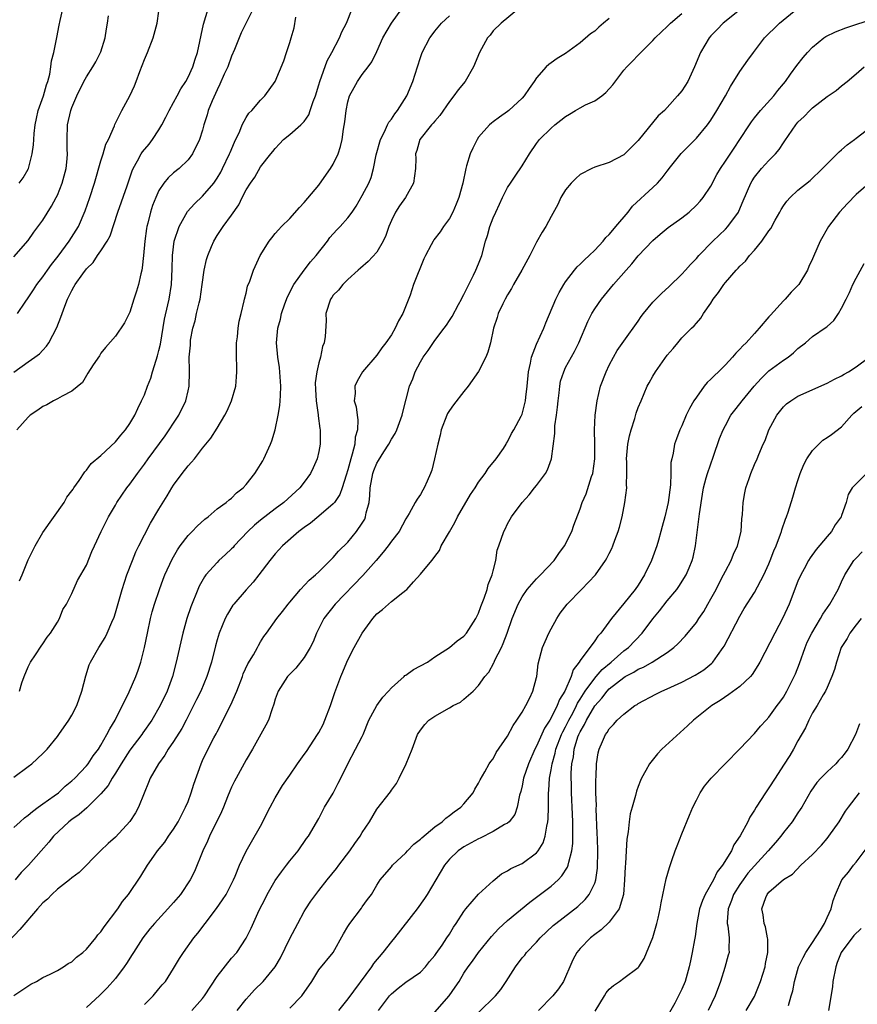
# Model space of a CAD drawing. Units: inches. Extents: x 2520000 to 2523000, y 1539000 to 1542000.
# Drawn here: x 2521448 to 2521563, y 1539436 to 1539572 of the extents above; entities that cross this region are included whole.
import ezdxf

# ---------------------------------------------------------------- set-up
doc = ezdxf.new("R2010")
doc.units = ezdxf.units.IN
doc.header["$MEASUREMENT"] = 0
doc.layers.add('LD25201539_2ft', color=74, linetype='Continuous')

msp = doc.modelspace()

# ---------------------------------------------------------------- linework, layer by layer
at = {"layer": 'LD25201539_2ft'}
for points, elevation in [([(2521447, 1539467.13), (2521449, 1539468.6), (2521449.49, 1539469), (2521451, 1539470.4), (2521451.3, 1539470.7), (2521451.58, 1539471), (2521453, 1539472.73), (2521453.2, 1539473), (2521454.58, 1539475), (2521455, 1539475.7), (2521455.7, 1539477), (2521456.39, 1539479), (2521456.91, 1539481.09), (2521457.39, 1539482.61), (2521457.56, 1539483), (2521458.7, 1539485), (2521459.61, 1539486.39), (2521459.88, 1539487), (2521460.49, 1539488.49), (2521460.81, 1539489.19), (2521461, 1539489.79), (2521461.93, 1539493), (2521462.59, 1539495), (2521463.34, 1539497), (2521463.83, 1539498.17), (2521464.23, 1539499), (2521465, 1539500.52), (2521465.85, 1539502.15), (2521467, 1539504.08), (2521468.11, 1539505.89), (2521468.76, 1539507), (2521469, 1539507.37), (2521470.2, 1539509), (2521471, 1539510.02), (2521471.48, 1539510.52), (2521471.88, 1539511), (2521473, 1539512.45), (2521474.13, 1539513.87), (2521475, 1539515.21), (2521476.06, 1539517), (2521476.4, 1539517.6), (2521476.99, 1539519), (2521477.56, 1539521), (2521477.69, 1539522.31), (2521477.73, 1539523), (2521477.7, 1539523.7), (2521477.68, 1539525), (2521477.68, 1539527), (2521477.8, 1539527.8), (2521477.91, 1539529), (2521478.04, 1539529.96), (2521478.32, 1539531), (2521478.75, 1539532.75), (2521478.79, 1539533), (2521479, 1539533.84), (2521479.21, 1539534.79), (2521479.49, 1539535.49), (2521480.02, 1539537), (2521480.92, 1539539), (2521482.17, 1539541), (2521482.53, 1539541.47), (2521483, 1539542.04), (2521483.45, 1539542.55), (2521483.87, 1539543), (2521485, 1539544.12), (2521486.36, 1539545.64), (2521487, 1539546.3), (2521489, 1539548.72), (2521489.75, 1539549.75), (2521490.63, 1539551), (2521491, 1539551.61), (2521491.68, 1539553), (2521491.99, 1539554.01), (2521492.23, 1539555), (2521492.4, 1539556.4), (2521492.58, 1539557.42), (2521492.76, 1539559), (2521493, 1539560.17), (2521493.25, 1539561), (2521493.86, 1539562.14), (2521494.32, 1539563), (2521495, 1539563.97), (2521495.8, 1539565), (2521496.31, 1539565.69), (2521497, 1539567.14), (2521497.84, 1539569), (2521499, 1539571), (2521500.43, 1539573)], 8004), ([(2521447, 1539522.93), (2521449, 1539524.38), (2521449.91, 1539525), (2521450.53, 1539525.47), (2521451, 1539525.99), (2521451.49, 1539526.51), (2521451.81, 1539527), (2521452.92, 1539529.08), (2521453.5, 1539530.5), (2521454.03, 1539532.03), (2521454.41, 1539533), (2521455, 1539534.21), (2521455.29, 1539534.71), (2521455.44, 1539535), (2521456.5, 1539536.5), (2521457, 1539537.17), (2521457.95, 1539538.05), (2521458.54, 1539539), (2521459, 1539539.66), (2521459.86, 1539541), (2521460.29, 1539541.71), (2521461.32, 1539545), (2521462.61, 1539548.61), (2521463.3, 1539550.7), (2521463.44, 1539551), (2521464.04, 1539552.04), (2521464.54, 1539553), (2521464.72, 1539553.28), (2521465.63, 1539554.37), (2521466.1, 1539555), (2521467, 1539556.32), (2521467.41, 1539557), (2521467.95, 1539558.05), (2521468.41, 1539559), (2521469, 1539560.1), (2521469.52, 1539561), (2521470.03, 1539561.97), (2521470.71, 1539563), (2521471, 1539563.57), (2521471.64, 1539565), (2521471.96, 1539566.04), (2521472.29, 1539567), (2521473.13, 1539570.87), (2521473.78, 1539573)], 7996), ([(2521516.53, 1539573), (2521514.13, 1539571), (2521513, 1539569.95), (2521512.61, 1539569.39), (2521512.26, 1539569), (2521511.12, 1539567), (2521510.33, 1539565), (2521509.17, 1539563), (2521508.18, 1539561.82), (2521507.62, 1539561), (2521507, 1539560.22), (2521505.69, 1539558.31), (2521505, 1539557.53), (2521504.77, 1539557.23), (2521504.54, 1539557), (2521502.94, 1539555), (2521502.51, 1539553.49), (2521502.34, 1539553), (2521502.36, 1539552.36), (2521502.33, 1539551), (2521502.05, 1539549), (2521500.93, 1539547), (2521500.13, 1539545.87), (2521499.58, 1539545), (2521499, 1539543.83), (2521498.63, 1539543), (2521498.23, 1539541.77), (2521497.85, 1539541), (2521497, 1539539.48), (2521495.81, 1539538.19), (2521494.75, 1539537.25), (2521494.42, 1539537), (2521493, 1539535.72), (2521492.3, 1539535), (2521491.74, 1539534.26), (2521491, 1539533.56), (2521490.78, 1539533.22), (2521490.6, 1539533), (2521489.99, 1539531), (2521490, 1539530), (2521489.87, 1539527.87), (2521489.74, 1539527), (2521489.53, 1539526.47), (2521489.22, 1539525), (2521489, 1539524.24), (2521488.72, 1539523), (2521488.53, 1539521.47), (2521488.54, 1539520.54), (2521488.64, 1539519), (2521488.94, 1539517.06), (2521488.94, 1539516.94), (2521489.17, 1539515.17), (2521489.21, 1539515), (2521489.19, 1539513), (2521489, 1539512.02), (2521488.77, 1539511), (2521488.22, 1539509.78), (2521487.85, 1539509), (2521487, 1539507.79), (2521486.4, 1539507), (2521484.19, 1539505), (2521483, 1539504.11), (2521481, 1539502.53), (2521480.16, 1539501.84), (2521479.25, 1539501), (2521477.36, 1539499), (2521477.2, 1539498.8), (2521477, 1539498.59), (2521476.18, 1539497.82), (2521475.26, 1539497), (2521475, 1539496.74), (2521473.46, 1539495), (2521473.26, 1539494.74), (2521472.54, 1539493.46), (2521472.34, 1539493), (2521471.38, 1539490.62), (2521470.83, 1539489), (2521470.27, 1539487), (2521469.38, 1539483), (2521468.84, 1539481), (2521468.11, 1539479), (2521467.18, 1539477), (2521466.02, 1539475), (2521464.77, 1539473.23), (2521464.62, 1539473), (2521463, 1539470.86), (2521461.79, 1539469), (2521461, 1539467.7), (2521460.54, 1539467), (2521459.99, 1539466.01), (2521459, 1539464.85), (2521457.06, 1539462.94), (2521456, 1539462), (2521455, 1539461.3), (2521454.6, 1539461), (2521452.47, 1539459), (2521451.83, 1539458.17), (2521450.77, 1539457), (2521449.04, 1539455), (2521448.01, 1539453.99), (2521447.19, 1539453)], 8008), ([(2521479.98, 1539573), (2521478.32, 1539569.68), (2521477.4, 1539567.4), (2521477, 1539566.49), (2521476.46, 1539565), (2521475.99, 1539563.99), (2521475.39, 1539562.61), (2521475, 1539561.84), (2521474.31, 1539560.31), (2521473.79, 1539559), (2521473.62, 1539558.38), (2521473.18, 1539557), (2521473, 1539556.29), (2521472.59, 1539555), (2521471.61, 1539553), (2521471, 1539552.2), (2521469.78, 1539551), (2521469, 1539550.38), (2521468.27, 1539549.73), (2521467.67, 1539549), (2521467, 1539547.99), (2521466.55, 1539547), (2521466.12, 1539545.88), (2521465.83, 1539545), (2521465.45, 1539543.45), (2521465.32, 1539543), (2521465.26, 1539542.74), (2521465.04, 1539541), (2521464.87, 1539539), (2521464.69, 1539537.31), (2521464.62, 1539537), (2521464.49, 1539536.49), (2521464.16, 1539535), (2521463.91, 1539534.09), (2521463.54, 1539533), (2521463, 1539531.21), (2521462.25, 1539529.75), (2521461, 1539527.89), (2521459.64, 1539526.36), (2521459, 1539525.57), (2521458.79, 1539525.21), (2521457.93, 1539523.93), (2521457.21, 1539522.79), (2521457, 1539522.49), (2521456.47, 1539521.53), (2521455, 1539520.31), (2521453.65, 1539519.65), (2521453, 1539519.25), (2521452.49, 1539519), (2521451.54, 1539518.46), (2521451, 1539518.23), (2521450.3, 1539517.7), (2521449.26, 1539517), (2521449, 1539516.76), (2521447.42, 1539515)], 7998), ([(2521447.52, 1539531), (2521448.58, 1539532.58), (2521449, 1539533.18), (2521449.73, 1539534.27), (2521450.17, 1539535), (2521451, 1539536.09), (2521451.64, 1539537), (2521452.21, 1539537.79), (2521453.1, 1539538.9), (2521454.64, 1539541), (2521455.9, 1539543), (2521456.85, 1539545.15), (2521457.48, 1539547), (2521458.13, 1539549), (2521459, 1539552.04), (2521459.3, 1539553), (2521459.67, 1539554.33), (2521460.04, 1539555), (2521460.89, 1539556.89), (2521460.94, 1539557.06), (2521461.89, 1539559), (2521462.98, 1539561.02), (2521463.62, 1539562.38), (2521463.86, 1539563), (2521464.36, 1539564.36), (2521465, 1539566), (2521465.42, 1539567), (2521466.21, 1539569), (2521466.73, 1539571), (2521467, 1539572.69)], 7994), ([(2521447.74, 1539549), (2521448.3, 1539549.7), (2521449, 1539550.9), (2521449.04, 1539551), (2521449.55, 1539553), (2521449.74, 1539554.26), (2521449.75, 1539555), (2521449.8, 1539555.8), (2521449.93, 1539557), (2521450.11, 1539557.89), (2521450.37, 1539559), (2521451.09, 1539561), (2521451.49, 1539562.51), (2521451.7, 1539563), (2521451.98, 1539563.98), (2521452.12, 1539565), (2521452.19, 1539565.81), (2521452.5, 1539567), (2521452.94, 1539569.06), (2521453.27, 1539570.73), (2521453.37, 1539571.37), (2521453.78, 1539573)], 7990), ([(2521447.79, 1539479), (2521448.13, 1539480.13), (2521448.44, 1539481), (2521449, 1539482.34), (2521449.32, 1539483), (2521449.99, 1539483.99), (2521450.79, 1539485.21), (2521451, 1539485.5), (2521451.58, 1539486.42), (2521452.05, 1539487), (2521453, 1539488.5), (2521453.3, 1539489), (2521453.76, 1539490.24), (2521454.28, 1539491), (2521455, 1539492.46), (2521455.78, 1539494.22), (2521457, 1539496.34), (2521457.77, 1539498.23), (2521458.11, 1539499), (2521459.05, 1539501), (2521460.04, 1539503), (2521461, 1539504.63), (2521461.2, 1539505), (2521462.58, 1539507), (2521463, 1539507.53), (2521464.06, 1539509), (2521465, 1539510.25), (2521465.52, 1539511), (2521467.84, 1539514.16), (2521468.42, 1539515), (2521469, 1539515.91), (2521469.73, 1539517), (2521470.7, 1539519), (2521471, 1539520.35), (2521471.16, 1539521), (2521471.2, 1539523), (2521471.18, 1539523.18), (2521471.17, 1539525), (2521471.33, 1539526.67), (2521471.32, 1539527), (2521471.35, 1539527.35), (2521471.66, 1539529), (2521471.97, 1539530.03), (2521472.16, 1539531), (2521472.51, 1539532.51), (2521472.65, 1539533), (2521472.96, 1539535), (2521473.24, 1539537), (2521473.54, 1539538.47), (2521473.71, 1539539), (2521474.25, 1539540.25), (2521474.53, 1539541), (2521475, 1539541.77), (2521475.82, 1539543), (2521477, 1539544.57), (2521478, 1539546), (2521478.46, 1539547), (2521479, 1539548.07), (2521479.59, 1539549), (2521480.18, 1539549.82), (2521481, 1539551.21), (2521482.41, 1539553), (2521482.68, 1539553.32), (2521483, 1539553.77), (2521483.61, 1539554.39), (2521484.15, 1539555), (2521485, 1539555.68), (2521486.53, 1539557), (2521487, 1539557.48), (2521487.62, 1539558.38), (2521487.83, 1539559), (2521488.23, 1539560.23), (2521488.54, 1539561), (2521489, 1539562.53), (2521489.13, 1539563), (2521490.16, 1539565.84), (2521490.81, 1539567), (2521491.88, 1539569), (2521492.18, 1539569.82), (2521492.82, 1539571), (2521493.61, 1539573)], 8002), ([(2521547.16, 1539573), (2521544.7, 1539571), (2521543.87, 1539570.13), (2521543, 1539569.27), (2521542.76, 1539569), (2521541.56, 1539567), (2521540.75, 1539565), (2521539.81, 1539563), (2521539, 1539561.71), (2521538.41, 1539561), (2521537, 1539559.39), (2521536.6, 1539559), (2521535.76, 1539558.24), (2521533, 1539554.86), (2521531.16, 1539553), (2521531, 1539552.86), (2521529, 1539551.84), (2521527, 1539551.18), (2521526.61, 1539551), (2521525, 1539550.15), (2521524.39, 1539549.61), (2521523.74, 1539549), (2521523, 1539548.07), (2521522.35, 1539547), (2521521.94, 1539546.06), (2521521, 1539544.38), (2521520.29, 1539543), (2521519.79, 1539542.21), (2521519, 1539540.83), (2521518.05, 1539539), (2521516.97, 1539537), (2521515.83, 1539535), (2521515.54, 1539534.46), (2521515, 1539533.6), (2521514.67, 1539533), (2521514.34, 1539532.34), (2521513.72, 1539531), (2521513.55, 1539530.45), (2521513.07, 1539529), (2521512.64, 1539527), (2521512.3, 1539525.7), (2521512, 1539525), (2521511, 1539523.05), (2521509.59, 1539521), (2521509, 1539520.29), (2521507.58, 1539518.42), (2521507, 1539517.65), (2521506.75, 1539517.25), (2521506.63, 1539517), (2521505.87, 1539515), (2521505.74, 1539514.26), (2521505.38, 1539513), (2521504.96, 1539511), (2521504.57, 1539509.43), (2521504.41, 1539509), (2521503.91, 1539507.91), (2521503.52, 1539507), (2521503.33, 1539506.67), (2521503, 1539506.07), (2521502.56, 1539505.44), (2521502.3, 1539505), (2521501.46, 1539503.46), (2521501, 1539502.74), (2521500.06, 1539501), (2521499, 1539499.66), (2521498.55, 1539499), (2521497.88, 1539498.12), (2521496.93, 1539497), (2521495.07, 1539494.93), (2521491.28, 1539491), (2521489.7, 1539489), (2521488.71, 1539487), (2521488.22, 1539485.78), (2521487.8, 1539485), (2521487, 1539483.63), (2521485.85, 1539482.15), (2521485, 1539481.32), (2521484.72, 1539481), (2521483.42, 1539479), (2521483, 1539477.9), (2521482.81, 1539477.19), (2521482.58, 1539476.58), (2521482.06, 1539475), (2521481.7, 1539474.3), (2521479.87, 1539471), (2521479, 1539469.53), (2521477.61, 1539467), (2521477.42, 1539466.58), (2521477, 1539465.77), (2521476.76, 1539465.23), (2521476.45, 1539464.45), (2521475.9, 1539463), (2521475.62, 1539462.38), (2521473.97, 1539459), (2521473.68, 1539458.32), (2521473.06, 1539457), (2521471.87, 1539454.13), (2521471.31, 1539453), (2521469.98, 1539451), (2521469, 1539449.86), (2521468.23, 1539449), (2521466.36, 1539447), (2521465.74, 1539446.26), (2521464.77, 1539445), (2521463.49, 1539443), (2521463.31, 1539442.69), (2521462.53, 1539441.47), (2521462.2, 1539441), (2521461, 1539439.42), (2521459.87, 1539438.13), (2521458.87, 1539437.13), (2521457, 1539435.42)], 8014), ([(2521465, 1539435.82), (2521466.21, 1539437), (2521467, 1539438), (2521467.46, 1539438.54), (2521467.88, 1539439), (2521469, 1539440.77), (2521469.84, 1539442.16), (2521470.37, 1539443), (2521471.82, 1539445), (2521472.37, 1539445.63), (2521473.35, 1539447), (2521474.93, 1539449.07), (2521475.75, 1539450.25), (2521476.24, 1539451), (2521477.27, 1539453), (2521477.49, 1539453.49), (2521478.07, 1539455), (2521479, 1539456.97), (2521479.76, 1539458.24), (2521481, 1539460.39), (2521482.3, 1539463), (2521483, 1539464.3), (2521484, 1539466), (2521485, 1539467.42), (2521486.07, 1539469), (2521487, 1539470.26), (2521487.3, 1539470.7), (2521488.84, 1539473), (2521489, 1539473.29), (2521489.59, 1539474.41), (2521489.85, 1539475), (2521490.6, 1539477), (2521491.2, 1539478.8), (2521492.03, 1539481), (2521492.33, 1539481.67), (2521492.86, 1539483), (2521493, 1539483.3), (2521493.9, 1539485), (2521494.99, 1539487), (2521496.43, 1539489), (2521497, 1539489.63), (2521497.78, 1539490.22), (2521498.61, 1539491), (2521499, 1539491.33), (2521500.6, 1539492.6), (2521501, 1539492.89), (2521501.13, 1539493), (2521502.05, 1539494.05), (2521503, 1539495.1), (2521504.56, 1539497), (2521504.78, 1539497.22), (2521505, 1539497.53), (2521505.63, 1539498.37), (2521505.87, 1539499), (2521507, 1539500.94), (2521507.75, 1539502.25), (2521508.13, 1539503), (2521509.91, 1539506.09), (2521510.52, 1539507), (2521511, 1539507.77), (2521511.92, 1539509), (2521512.31, 1539509.69), (2521513.44, 1539511), (2521514.43, 1539512.43), (2521514.8, 1539513), (2521514.86, 1539513.14), (2521515, 1539513.33), (2521515.53, 1539514.47), (2521515.85, 1539515), (2521516.86, 1539516.86), (2521517, 1539517.16), (2521517.47, 1539519), (2521517.51, 1539519.51), (2521517.71, 1539521), (2521517.89, 1539523), (2521518.16, 1539524.16), (2521518.31, 1539525), (2521519, 1539526.82), (2521519.99, 1539529), (2521520.28, 1539529.72), (2521521.67, 1539533), (2521522.1, 1539533.9), (2521522.75, 1539535), (2521523, 1539535.38), (2521524.23, 1539537), (2521524.57, 1539537.43), (2521525, 1539537.81), (2521525.58, 1539538.42), (2521526.22, 1539539), (2521527, 1539539.76), (2521528.15, 1539541), (2521528.52, 1539541.48), (2521529, 1539541.91), (2521529.48, 1539542.52), (2521529.92, 1539543), (2521531.59, 1539545), (2521532.21, 1539545.79), (2521535, 1539548.38), (2521535.63, 1539549), (2521536.3, 1539549.7), (2521537, 1539550.65), (2521537.16, 1539550.84), (2521537.27, 1539551), (2521538.93, 1539553.07), (2521539.94, 1539554.06), (2521541, 1539555.17), (2521542.53, 1539557), (2521543, 1539557.67), (2521543.83, 1539559), (2521545.01, 1539561), (2521545.72, 1539562.28), (2521547, 1539564.34), (2521548.08, 1539565.92), (2521548.86, 1539567), (2521550.41, 1539569), (2521551, 1539569.61), (2521551.7, 1539570.3), (2521552.45, 1539571), (2521555, 1539573.09)], 8016), ([(2521529, 1539571.67), (2521528.22, 1539571), (2521527.55, 1539570.45), (2521527, 1539569.91), (2521526.43, 1539569.57), (2521525, 1539568.29), (2521523, 1539566.84), (2521521.85, 1539566.15), (2521521, 1539565.57), (2521520.68, 1539565.32), (2521520.34, 1539565), (2521519, 1539563.49), (2521518.68, 1539563), (2521517.96, 1539562.04), (2521517.28, 1539561), (2521517, 1539560.71), (2521515.18, 1539559), (2521515, 1539558.85), (2521513.91, 1539558.09), (2521513, 1539557.41), (2521512.77, 1539557.23), (2521512.5, 1539557), (2521511, 1539555.31), (2521510.8, 1539555), (2521510.2, 1539553.8), (2521509.85, 1539553), (2521509.36, 1539551.36), (2521509.24, 1539551), (2521508.85, 1539549), (2521508.31, 1539547), (2521507.92, 1539546.08), (2521507.45, 1539545), (2521507, 1539544.12), (2521506.19, 1539543), (2521505.71, 1539542.29), (2521504.84, 1539541.16), (2521504.74, 1539541), (2521504.49, 1539540.49), (2521503.68, 1539539), (2521503.46, 1539538.54), (2521502.07, 1539535), (2521501.57, 1539533.57), (2521500.57, 1539531), (2521499.99, 1539530.01), (2521499.54, 1539529), (2521499, 1539528.07), (2521498.22, 1539527), (2521497.69, 1539526.31), (2521497, 1539525.28), (2521495.02, 1539522.98), (2521494.29, 1539521.71), (2521493.97, 1539521), (2521494.01, 1539520.01), (2521493.89, 1539519), (2521494.15, 1539518.15), (2521494.27, 1539517), (2521494.37, 1539516.37), (2521494.33, 1539515), (2521494.03, 1539513.97), (2521493.95, 1539513), (2521493.62, 1539511.62), (2521493.42, 1539511), (2521493, 1539509.47), (2521492.77, 1539508.77), (2521492.23, 1539507), (2521491.92, 1539506.08), (2521491.18, 1539505), (2521491, 1539504.78), (2521489, 1539503.09), (2521487.85, 1539502.15), (2521487, 1539501.56), (2521486.26, 1539501), (2521484.02, 1539499), (2521483, 1539497.9), (2521482.25, 1539497), (2521480.74, 1539495), (2521479.97, 1539494.03), (2521479, 1539492.96), (2521477.29, 1539491), (2521477.17, 1539490.83), (2521476.42, 1539489.58), (2521476.13, 1539489), (2521475.3, 1539487), (2521475, 1539486.08), (2521474.76, 1539485.24), (2521474.22, 1539483), (2521473.61, 1539481), (2521472.74, 1539479), (2521472.16, 1539477.84), (2521471.77, 1539477), (2521470.75, 1539475), (2521470.13, 1539473.87), (2521469, 1539472.05), (2521468.27, 1539471), (2521467.82, 1539470.18), (2521466.92, 1539469), (2521465.78, 1539467), (2521465.57, 1539466.43), (2521464.95, 1539464.95), (2521464.19, 1539463), (2521463.75, 1539462.25), (2521463, 1539461.03), (2521461, 1539458.88), (2521459.98, 1539458.02), (2521458.95, 1539457), (2521456.01, 1539453.99), (2521455, 1539453.28), (2521454.69, 1539453), (2521453, 1539451.69), (2521452.23, 1539451), (2521451.66, 1539450.34), (2521451, 1539449.81), (2521450.26, 1539449), (2521447.85, 1539446.15), (2521443.94, 1539442.06)], 8010), ([(2521447, 1539437.06), (2521449.37, 1539438.63), (2521450.11, 1539439), (2521451, 1539439.54), (2521452.01, 1539440.01), (2521453, 1539440.53), (2521453.83, 1539441), (2521454.51, 1539441.49), (2521455, 1539441.72), (2521455.64, 1539442.36), (2521456.49, 1539443), (2521457, 1539443.45), (2521458.32, 1539445), (2521458.6, 1539445.4), (2521459, 1539445.82), (2521459.46, 1539446.54), (2521461.31, 1539449), (2521461.97, 1539450.03), (2521462.8, 1539451), (2521464.5, 1539453.5), (2521465.4, 1539455), (2521466.28, 1539456.28), (2521466.8, 1539457), (2521467.79, 1539458.21), (2521468.3, 1539459), (2521469, 1539459.99), (2521469.64, 1539461), (2521470.67, 1539463), (2521471, 1539463.81), (2521471.44, 1539465), (2521471.8, 1539466.2), (2521472.79, 1539469), (2521473, 1539469.46), (2521473.5, 1539470.5), (2521474.56, 1539472.56), (2521474.87, 1539473.13), (2521475, 1539473.41), (2521475.55, 1539474.45), (2521476.62, 1539476.62), (2521476.88, 1539477.12), (2521477.71, 1539479), (2521478.48, 1539481), (2521478.61, 1539481.39), (2521479.25, 1539482.75), (2521480, 1539484), (2521480.55, 1539485), (2521480.7, 1539485.3), (2521481, 1539485.81), (2521481.46, 1539486.54), (2521481.8, 1539487), (2521483.22, 1539489), (2521484.02, 1539489.98), (2521484.78, 1539491), (2521485, 1539491.26), (2521486.49, 1539493), (2521487.7, 1539494.3), (2521488.54, 1539495), (2521489, 1539495.44), (2521490.78, 1539497.22), (2521491, 1539497.42), (2521491.72, 1539498.28), (2521493, 1539499.53), (2521494.2, 1539501), (2521495, 1539502.14), (2521495.33, 1539502.67), (2521495.46, 1539503), (2521495.55, 1539503.55), (2521495.94, 1539505), (2521496.04, 1539505.96), (2521496.07, 1539507), (2521496.47, 1539509), (2521496.6, 1539509.4), (2521497, 1539510.39), (2521497.24, 1539510.76), (2521497.97, 1539511.97), (2521498.63, 1539513), (2521499, 1539513.7), (2521499.51, 1539514.49), (2521499.75, 1539515), (2521500.51, 1539517), (2521500.59, 1539517.41), (2521501.52, 1539521), (2521501.96, 1539522.04), (2521502.3, 1539523), (2521503, 1539524.38), (2521503.38, 1539525), (2521504.08, 1539525.92), (2521505, 1539527.3), (2521506.29, 1539529), (2521506.58, 1539529.42), (2521507, 1539530.05), (2521507.37, 1539530.63), (2521508.26, 1539532.26), (2521508.65, 1539533), (2521508.76, 1539533.24), (2521509, 1539533.65), (2521509.65, 1539535), (2521510.3, 1539536.3), (2521510.63, 1539537), (2521511, 1539537.88), (2521511.44, 1539539), (2521511.98, 1539541), (2521512.22, 1539541.78), (2521512.54, 1539543), (2521513, 1539544.19), (2521513.37, 1539545), (2521513.91, 1539546.09), (2521514.32, 1539547), (2521515, 1539548.36), (2521515.39, 1539549), (2521516.04, 1539549.96), (2521517, 1539551.36), (2521518.01, 1539553), (2521519, 1539554.44), (2521519.42, 1539555), (2521521, 1539556.54), (2521521.52, 1539557), (2521522.36, 1539557.64), (2521523, 1539558.18), (2521523.52, 1539558.48), (2521524.35, 1539559), (2521525, 1539559.36), (2521525.75, 1539559.75), (2521527, 1539560.33), (2521527.97, 1539561), (2521528.54, 1539561.46), (2521529.48, 1539562.52), (2521531, 1539564.55), (2521531.41, 1539565), (2521532.2, 1539565.8), (2521533, 1539566.63), (2521535, 1539568.64), (2521535.31, 1539569), (2521536.18, 1539569.82), (2521537, 1539570.54), (2521537.43, 1539571), (2521539, 1539572.34)], 8012), ([(2521447, 1539460.23), (2521447.9, 1539461), (2521448.48, 1539461.52), (2521449, 1539461.92), (2521449.57, 1539462.43), (2521450.38, 1539463), (2521451, 1539463.46), (2521452.56, 1539464.56), (2521453.15, 1539465), (2521454.1, 1539465.9), (2521455, 1539466.62), (2521455.39, 1539467), (2521457, 1539468.71), (2521457.24, 1539469), (2521457.92, 1539470.08), (2521458.65, 1539471), (2521459, 1539471.55), (2521459.83, 1539473), (2521460.21, 1539473.79), (2521460.98, 1539475), (2521462.89, 1539478.89), (2521463.79, 1539481), (2521464.11, 1539481.89), (2521464.48, 1539483), (2521465, 1539485), (2521465.41, 1539487), (2521465.85, 1539489), (2521466.08, 1539489.92), (2521466.4, 1539491), (2521467.06, 1539493), (2521467.59, 1539494.41), (2521467.82, 1539495), (2521468.82, 1539497.18), (2521469.55, 1539498.45), (2521469.93, 1539499), (2521471, 1539500.42), (2521471.59, 1539501), (2521472.28, 1539501.72), (2521473.32, 1539502.68), (2521473.75, 1539503), (2521475, 1539504.09), (2521476.23, 1539505), (2521476.65, 1539505.35), (2521477, 1539505.59), (2521477.69, 1539506.31), (2521478.6, 1539507), (2521479, 1539507.45), (2521480.22, 1539509), (2521480.51, 1539509.49), (2521481, 1539510.22), (2521481.28, 1539510.72), (2521481.46, 1539511), (2521482.36, 1539513), (2521482.52, 1539513.48), (2521483, 1539515.01), (2521483.41, 1539517), (2521483.66, 1539518.34), (2521483.71, 1539519), (2521483.72, 1539519.72), (2521483.8, 1539521), (2521483.71, 1539522.29), (2521483.59, 1539523.59), (2521483.35, 1539525), (2521483.16, 1539527), (2521483.36, 1539529), (2521483.75, 1539530.25), (2521483.88, 1539531), (2521484.34, 1539532.34), (2521484.7, 1539533.3), (2521485.57, 1539535), (2521487, 1539537), (2521487.88, 1539538.12), (2521488.66, 1539539), (2521490.19, 1539541), (2521490.52, 1539541.48), (2521491.47, 1539542.53), (2521491.96, 1539543), (2521493, 1539544.22), (2521493.62, 1539545), (2521494.17, 1539545.83), (2521495, 1539547.26), (2521495.88, 1539549), (2521496.24, 1539549.76), (2521496.56, 1539551), (2521496.9, 1539552.9), (2521497.49, 1539555), (2521498.06, 1539556.06), (2521498.49, 1539557), (2521498.64, 1539557.36), (2521499, 1539557.81), (2521499.46, 1539558.54), (2521499.83, 1539559), (2521501.12, 1539561), (2521501.97, 1539563), (2521502.58, 1539565), (2521503, 1539566.28), (2521503.26, 1539567), (2521504.32, 1539569), (2521504.6, 1539569.4), (2521505, 1539569.91), (2521505.92, 1539571), (2521507, 1539572.05)], 8006), ([(2521447, 1539538.81), (2521449, 1539541.1), (2521449.78, 1539542.22), (2521451, 1539543.86), (2521452.21, 1539545.79), (2521452.85, 1539547), (2521453, 1539547.31), (2521453.68, 1539549), (2521454.2, 1539551), (2521454.34, 1539552.34), (2521454.39, 1539553), (2521454.37, 1539553.63), (2521454.36, 1539555), (2521454.42, 1539557), (2521454.85, 1539559), (2521455, 1539559.4), (2521455.69, 1539561), (2521456.67, 1539563), (2521457, 1539563.63), (2521457.89, 1539565), (2521458.29, 1539565.71), (2521459, 1539567.05), (2521459.61, 1539569), (2521459.77, 1539570.23), (2521459.91, 1539571), (2521460.03, 1539572.03)], 7992), ([(2521447.8, 1539494.2), (2521448.15, 1539495), (2521449, 1539497.1), (2521449.61, 1539498.39), (2521449.93, 1539499), (2521451, 1539500.84), (2521453.94, 1539505), (2521454.3, 1539505.7), (2521455, 1539506.58), (2521455.16, 1539506.84), (2521455.29, 1539507), (2521456.01, 1539508.01), (2521456.78, 1539509.22), (2521457, 1539509.42), (2521457.66, 1539510.34), (2521459, 1539511.46), (2521461, 1539513.34), (2521461.73, 1539514.27), (2521462.41, 1539515), (2521463, 1539515.88), (2521463.66, 1539517), (2521464.08, 1539517.92), (2521464.61, 1539519), (2521465, 1539519.84), (2521465.42, 1539521), (2521465.88, 1539522.12), (2521466.11, 1539523), (2521466.61, 1539524.61), (2521466.81, 1539525.19), (2521467, 1539525.91), (2521467.21, 1539526.79), (2521467.77, 1539530.23), (2521468.23, 1539532.23), (2521468.39, 1539533), (2521468.72, 1539535), (2521468.82, 1539537.18), (2521468.86, 1539539), (2521469.11, 1539541), (2521469.76, 1539543), (2521470.92, 1539545.08), (2521471.87, 1539546.13), (2521473, 1539547.19), (2521474.55, 1539549), (2521474.75, 1539549.25), (2521475, 1539549.65), (2521475.51, 1539550.49), (2521475.76, 1539551), (2521476.73, 1539553), (2521476.8, 1539553.2), (2521477.39, 1539554.61), (2521478.12, 1539556.12), (2521478.47, 1539557), (2521479, 1539558.02), (2521479.38, 1539558.62), (2521479.78, 1539559), (2521481, 1539560.43), (2521481.58, 1539561), (2521483, 1539563), (2521484.19, 1539565.81), (2521484.57, 1539567), (2521485, 1539568.35), (2521485.18, 1539569), (2521485.61, 1539570.39), (2521485.86, 1539571.86)], 8000), ([(2521471.5, 1539435), (2521473, 1539436.67), (2521473.25, 1539437), (2521475, 1539439.66), (2521477, 1539442.2), (2521477.7, 1539443), (2521479, 1539444.97), (2521479.68, 1539446.32), (2521480.81, 1539448.81), (2521481.62, 1539450.38), (2521481.9, 1539451), (2521483, 1539452.9), (2521483.89, 1539454.11), (2521484.58, 1539455), (2521485, 1539455.61), (2521486.18, 1539457), (2521487.32, 1539458.68), (2521487.6, 1539459), (2521489, 1539461.43), (2521489.79, 1539463), (2521491, 1539464.96), (2521491.68, 1539466.32), (2521492.05, 1539467), (2521492.99, 1539469), (2521494.08, 1539471), (2521495, 1539472.76), (2521495.11, 1539473), (2521495.92, 1539475), (2521497.01, 1539477), (2521497.82, 1539478.18), (2521498.62, 1539479), (2521499, 1539479.43), (2521500.77, 1539481), (2521500.87, 1539481.13), (2521501, 1539481.2), (2521502.04, 1539481.96), (2521504, 1539483), (2521505, 1539483.71), (2521507, 1539485.03), (2521508.07, 1539485.93), (2521509, 1539486.58), (2521509.35, 1539487), (2521510.63, 1539489), (2521511, 1539489.72), (2521511.33, 1539490.67), (2521511.8, 1539491.8), (2521512.19, 1539493), (2521512.31, 1539493.69), (2521512.88, 1539495), (2521513, 1539495.55), (2521513.37, 1539497), (2521513.57, 1539498.43), (2521513.79, 1539499), (2521514.47, 1539501), (2521514.67, 1539501.33), (2521515, 1539502.03), (2521515.53, 1539503), (2521517.02, 1539505), (2521517.96, 1539506.04), (2521518.73, 1539507), (2521519, 1539507.31), (2521520.21, 1539509), (2521520.5, 1539509.5), (2521521.06, 1539511), (2521521.51, 1539514.49), (2521521.5, 1539515), (2521521.53, 1539515.53), (2521521.74, 1539517), (2521521.88, 1539518.12), (2521521.95, 1539519), (2521522.1, 1539520.1), (2521522.19, 1539521), (2521522.31, 1539521.69), (2521522.73, 1539523), (2521523, 1539523.56), (2521524.22, 1539525.78), (2521524.8, 1539527), (2521526.06, 1539529.94), (2521526.61, 1539531), (2521527, 1539531.66), (2521527.94, 1539533), (2521529.57, 1539535), (2521531.32, 1539537), (2521532.13, 1539537.87), (2521533, 1539538.95), (2521535, 1539541.06), (2521536.04, 1539541.96), (2521537.14, 1539542.86), (2521539, 1539544.21), (2521540, 1539545), (2521541, 1539545.93), (2521541.51, 1539546.49), (2521541.94, 1539547), (2521543, 1539548.57), (2521543.82, 1539550.18), (2521544.31, 1539551), (2521545, 1539552.02), (2521546.19, 1539553.81), (2521547, 1539555), (2521548.31, 1539557), (2521548.59, 1539557.41), (2521549, 1539557.96), (2521549.83, 1539559), (2521551.66, 1539561), (2521552.24, 1539561.76), (2521553, 1539562.65), (2521553.28, 1539563), (2521553.99, 1539563.99), (2521554.82, 1539565.18), (2521555.7, 1539566.3), (2521556.3, 1539567), (2521557, 1539567.71), (2521558.56, 1539569), (2521558.82, 1539569.18), (2521560.16, 1539569.84), (2521561.61, 1539570.39), (2521563.1, 1539570.9), (2521565, 1539571.46)], 8018), ([(2521477.78, 1539435), (2521479, 1539436.55), (2521479.4, 1539437), (2521480.17, 1539437.83), (2521481.35, 1539439), (2521483, 1539440.99), (2521483.74, 1539442.26), (2521485, 1539444.9), (2521486.11, 1539447), (2521487, 1539448.62), (2521487.23, 1539449), (2521487.93, 1539450.07), (2521488.59, 1539451), (2521489, 1539451.51), (2521490.15, 1539453), (2521491.45, 1539454.55), (2521491.76, 1539455), (2521493.28, 1539457), (2521493.98, 1539458.02), (2521494.71, 1539459), (2521495, 1539459.54), (2521495.99, 1539461), (2521497, 1539462.75), (2521498.87, 1539465.13), (2521499, 1539465.37), (2521499.71, 1539466.29), (2521500.08, 1539467), (2521501.03, 1539469), (2521501.87, 1539471), (2521502.62, 1539473), (2521503, 1539473.64), (2521503.61, 1539474.39), (2521504.16, 1539475), (2521505, 1539475.55), (2521507, 1539476.68), (2521507.5, 1539477), (2521508.51, 1539477.49), (2521509, 1539477.87), (2521510.25, 1539479), (2521511, 1539479.75), (2521511.88, 1539481), (2521512.41, 1539481.59), (2521513.12, 1539482.88), (2521513.15, 1539483), (2521513.26, 1539483.26), (2521514.15, 1539485), (2521514.42, 1539485.58), (2521514.96, 1539487), (2521515.66, 1539489), (2521516.45, 1539491), (2521517, 1539491.99), (2521517.69, 1539493), (2521519, 1539494.48), (2521519.54, 1539495), (2521521.41, 1539497), (2521522.05, 1539497.95), (2521522.83, 1539499), (2521523.84, 1539501), (2521524.15, 1539501.85), (2521525, 1539504.09), (2521525.3, 1539505), (2521525.81, 1539506.19), (2521526.57, 1539508.57), (2521526.73, 1539509), (2521527, 1539511), (2521527, 1539513), (2521526.97, 1539515), (2521527.08, 1539517), (2521527.33, 1539519), (2521527.79, 1539521), (2521528.57, 1539523), (2521529, 1539523.91), (2521529.57, 1539525), (2521530.09, 1539525.91), (2521531, 1539527.2), (2521533, 1539529.96), (2521533.41, 1539530.59), (2521533.71, 1539531), (2521535, 1539532.57), (2521536.21, 1539533.79), (2521537.26, 1539534.74), (2521539, 1539536.43), (2521539.52, 1539537), (2521540.21, 1539537.79), (2521541, 1539538.6), (2521541.34, 1539539), (2521543.28, 1539541), (2521545, 1539542.64), (2521545.35, 1539543), (2521546.8, 1539545), (2521546.87, 1539545.13), (2521547.47, 1539546.53), (2521548.5, 1539549), (2521548.68, 1539549.32), (2521549, 1539549.79), (2521549.96, 1539551), (2521551, 1539552.12), (2521551.88, 1539553), (2521552.39, 1539553.61), (2521553, 1539554.52), (2521553.21, 1539554.79), (2521554.7, 1539557), (2521555, 1539557.36), (2521555.83, 1539558.17), (2521556.61, 1539559), (2521557, 1539559.38), (2521559, 1539560.9), (2521560.24, 1539561.76), (2521561, 1539562.38), (2521561.79, 1539563), (2521563, 1539564.06), (2521564.13, 1539565)], 8020), ([(2521485, 1539435.34), (2521486.67, 1539437), (2521488.03, 1539439), (2521489, 1539440.6), (2521490.97, 1539443), (2521492.43, 1539445.57), (2521493, 1539446.57), (2521493.27, 1539447), (2521494.9, 1539449.1), (2521495, 1539449.26), (2521495.73, 1539450.27), (2521496.25, 1539451), (2521497, 1539452.25), (2521497.48, 1539453), (2521499, 1539454.77), (2521499.18, 1539455), (2521501, 1539456.72), (2521501.24, 1539457), (2521502.11, 1539457.89), (2521503, 1539458.59), (2521503.21, 1539458.79), (2521505, 1539460.31), (2521506, 1539461), (2521506.5, 1539461.5), (2521507, 1539461.86), (2521507.65, 1539462.35), (2521508.59, 1539463), (2521509, 1539463.47), (2521510.25, 1539465), (2521510.5, 1539465.5), (2521511, 1539466.3), (2521511.22, 1539466.78), (2521511.89, 1539467.89), (2521512.49, 1539469), (2521512.68, 1539469.32), (2521513, 1539469.69), (2521513.44, 1539470.56), (2521515, 1539472.79), (2521515.76, 1539474.24), (2521516.28, 1539475), (2521517, 1539476.1), (2521517.52, 1539477), (2521518.06, 1539478.06), (2521518.49, 1539479), (2521519, 1539480.86), (2521519.03, 1539481), (2521519.24, 1539482.76), (2521519.82, 1539485), (2521520.16, 1539485.84), (2521520.7, 1539487), (2521521, 1539487.58), (2521521.81, 1539489), (2521522.27, 1539489.73), (2521523.21, 1539491), (2521525.2, 1539493), (2521527.12, 1539495), (2521528.51, 1539497), (2521528.69, 1539497.31), (2521529, 1539497.94), (2521529.36, 1539498.64), (2521529.51, 1539499), (2521529.78, 1539499.78), (2521530.25, 1539501), (2521530.42, 1539501.58), (2521530.78, 1539503), (2521531.16, 1539505), (2521531.42, 1539507), (2521531.4, 1539507.4), (2521531.44, 1539509), (2521531.41, 1539510.59), (2521531.38, 1539511), (2521531.56, 1539513), (2521531.81, 1539514.19), (2521532.04, 1539515), (2521532.55, 1539516.55), (2521532.73, 1539517.27), (2521533, 1539518.06), (2521533.38, 1539519), (2521534.24, 1539521), (2521534.52, 1539521.48), (2521535, 1539522.4), (2521535.36, 1539523), (2521537, 1539525.29), (2521537.79, 1539526.21), (2521538.43, 1539527), (2521539, 1539527.67), (2521540.32, 1539529), (2521540.69, 1539529.31), (2521541, 1539529.69), (2521541.61, 1539530.39), (2521541.98, 1539531), (2521543, 1539532.45), (2521543.34, 1539533), (2521544.07, 1539533.93), (2521544.77, 1539535), (2521545, 1539535.28), (2521546.5, 1539537), (2521546.75, 1539537.25), (2521547, 1539537.54), (2521547.76, 1539538.24), (2521548.33, 1539539), (2521549, 1539539.73), (2521550.04, 1539541), (2521551, 1539542.4), (2521551.26, 1539542.74), (2521551.87, 1539543.87), (2521552.5, 1539545), (2521552.67, 1539545.33), (2521553, 1539545.87), (2521553.48, 1539546.52), (2521553.92, 1539547), (2521555, 1539548.01), (2521556.67, 1539549.33), (2521558.38, 1539551), (2521559, 1539551.66), (2521560.39, 1539553), (2521560.69, 1539553.31), (2521561, 1539553.56), (2521561.76, 1539554.24), (2521562.77, 1539555), (2521563, 1539555.19), (2521565, 1539556.71)], 8022), ([(2521565, 1539549.12), (2521563, 1539547.42), (2521561.81, 1539546.19), (2521560.73, 1539545), (2521559.2, 1539543), (2521558.04, 1539541), (2521557.12, 1539538.88), (2521557, 1539538.57), (2521556.5, 1539537.5), (2521556.29, 1539537), (2521555.11, 1539535), (2521555, 1539534.88), (2521554.05, 1539533.95), (2521553.25, 1539533), (2521553, 1539532.76), (2521551.2, 1539530.8), (2521551, 1539530.55), (2521549.66, 1539529), (2521549, 1539528.29), (2521547.85, 1539527), (2521547.41, 1539526.59), (2521547, 1539526.11), (2521546.44, 1539525.56), (2521546, 1539525), (2521545, 1539523.96), (2521544.03, 1539523), (2521543.5, 1539522.5), (2521543, 1539521.99), (2521542.49, 1539521.51), (2521542.1, 1539521), (2521541, 1539519.5), (2521540.67, 1539519), (2521540.06, 1539517.94), (2521539.62, 1539517), (2521539, 1539515.56), (2521538.73, 1539515), (2521538.25, 1539513.75), (2521537.99, 1539513), (2521537.8, 1539511.8), (2521537.61, 1539511), (2521537.51, 1539510.49), (2521537.49, 1539509), (2521537.42, 1539507.42), (2521537.12, 1539505), (2521537, 1539504.4), (2521536.66, 1539503), (2521536.3, 1539501.7), (2521536.13, 1539501), (2521535.78, 1539499.78), (2521535.56, 1539499), (2521534.83, 1539497), (2521533.85, 1539495), (2521533, 1539493.61), (2521532.57, 1539493), (2521531, 1539491.06), (2521529.3, 1539489), (2521527.86, 1539487), (2521527.43, 1539486.57), (2521527, 1539485.92), (2521525, 1539483.22), (2521524.87, 1539483), (2521524.05, 1539481.95), (2521523.76, 1539481), (2521522.87, 1539479), (2521522.15, 1539477.85), (2521521.85, 1539477), (2521521, 1539475.31), (2521520.81, 1539475), (2521520.09, 1539473.91), (2521519, 1539471.41), (2521518.78, 1539471), (2521517.88, 1539469), (2521517.21, 1539467), (2521517, 1539465.97), (2521516.81, 1539465.19), (2521516.64, 1539464.64), (2521516.34, 1539463), (2521515.99, 1539462.01), (2521515.24, 1539461), (2521515, 1539460.8), (2521514.6, 1539460.6), (2521513, 1539459.67), (2521511.25, 1539458.75), (2521511, 1539458.63), (2521509, 1539457.53), (2521508.67, 1539457.33), (2521508.18, 1539457), (2521507, 1539455.85), (2521506.3, 1539455), (2521505.14, 1539453), (2521503.93, 1539451), (2521503.56, 1539450.44), (2521502.55, 1539449), (2521499.44, 1539445), (2521499, 1539444.48), (2521497.84, 1539443), (2521496.55, 1539441.45), (2521496.28, 1539441), (2521493, 1539436.6), (2521491.72, 1539435)], 8024), ([(2521497.23, 1539435), (2521498.75, 1539437), (2521499, 1539437.3), (2521499.92, 1539438.08), (2521501, 1539438.92), (2521503, 1539440.3), (2521503.68, 1539441), (2521504.27, 1539441.73), (2521505, 1539442.56), (2521505.17, 1539442.83), (2521505.98, 1539443.98), (2521506.66, 1539445), (2521507, 1539445.52), (2521507.54, 1539446.46), (2521507.94, 1539447), (2521509, 1539448.64), (2521509.27, 1539449), (2521511, 1539451.02), (2521513, 1539452.86), (2521514.18, 1539453.82), (2521515, 1539454.26), (2521515.44, 1539454.56), (2521517, 1539455.26), (2521519, 1539456.71), (2521519.24, 1539457), (2521519.9, 1539458.1), (2521520.19, 1539459), (2521520.39, 1539460.39), (2521520.55, 1539461), (2521520.59, 1539461.41), (2521520.62, 1539463), (2521520.62, 1539464.62), (2521520.64, 1539465), (2521520.68, 1539465.32), (2521520.78, 1539467), (2521521, 1539468.17), (2521521.13, 1539469), (2521521.56, 1539470.44), (2521521.67, 1539471), (2521522.44, 1539473), (2521522.61, 1539473.39), (2521523, 1539474.08), (2521523.45, 1539475), (2521523.97, 1539475.97), (2521524.5, 1539477), (2521524.65, 1539477.35), (2521525, 1539477.88), (2521525.71, 1539479), (2521527, 1539480.78), (2521527.21, 1539481), (2521528.02, 1539481.98), (2521529.25, 1539483), (2521531, 1539484.53), (2521531.64, 1539485), (2521533.55, 1539487), (2521535, 1539488.96), (2521535.93, 1539490.07), (2521537, 1539491.45), (2521538.31, 1539493), (2521538.59, 1539493.41), (2521539.6, 1539495), (2521540, 1539496), (2521540.43, 1539497), (2521540.56, 1539497.44), (2521540.88, 1539499), (2521541.44, 1539503.44), (2521541.85, 1539506.15), (2521542, 1539507), (2521542.37, 1539508.37), (2521542.52, 1539509), (2521543.36, 1539511.36), (2521544.2, 1539513.8), (2521544.69, 1539515), (2521545, 1539515.61), (2521545.76, 1539517), (2521546.28, 1539517.72), (2521547, 1539518.59), (2521547.29, 1539519), (2521548.96, 1539521), (2521549.91, 1539522.09), (2521551, 1539523.13), (2521553, 1539524.59), (2521553.64, 1539525), (2521554.4, 1539525.6), (2521555, 1539526.18), (2521556.04, 1539527), (2521557, 1539527.85), (2521558.88, 1539529.12), (2521559, 1539529.25), (2521559.94, 1539530.06), (2521560.56, 1539531), (2521561, 1539531.76), (2521561.63, 1539533), (2521562.1, 1539533.9), (2521562.57, 1539535), (2521563, 1539535.87), (2521564.1, 1539537.9)], 8026), ([(2521505, 1539434.78), (2521506.97, 1539437.03), (2521507.8, 1539438.2), (2521508.33, 1539439), (2521509, 1539440.14), (2521509.57, 1539441), (2521510.19, 1539441.81), (2521511.01, 1539443), (2521512.8, 1539445.2), (2521513.75, 1539446.25), (2521515, 1539447.4), (2521518.07, 1539449.93), (2521519, 1539450.6), (2521521, 1539452.14), (2521521.96, 1539453), (2521522.47, 1539453.53), (2521523.27, 1539454.73), (2521523.37, 1539455), (2521523.43, 1539455.43), (2521523.87, 1539457), (2521523.99, 1539458.01), (2521524, 1539459), (2521523.97, 1539459.97), (2521523.98, 1539461), (2521523.94, 1539462.06), (2521523.8, 1539465), (2521523.79, 1539466.21), (2521523.76, 1539467), (2521523.76, 1539467.76), (2521523.85, 1539469), (2521524.07, 1539469.93), (2521524.19, 1539471), (2521524.7, 1539472.7), (2521524.81, 1539473), (2521525, 1539473.4), (2521525.61, 1539474.39), (2521525.86, 1539475), (2521527, 1539476.97), (2521527.99, 1539478.01), (2521528.73, 1539479), (2521529, 1539479.29), (2521531, 1539480.88), (2521531.2, 1539481), (2521532.39, 1539481.61), (2521533, 1539482.02), (2521533.71, 1539482.29), (2521534.94, 1539483), (2521537, 1539484.33), (2521537.9, 1539485), (2521538.47, 1539485.53), (2521539.44, 1539486.56), (2521541, 1539488.47), (2521541.34, 1539489), (2521542.02, 1539489.98), (2521542.58, 1539491), (2521543, 1539491.69), (2521543.71, 1539493), (2521544.13, 1539493.87), (2521544.75, 1539495), (2521545, 1539495.54), (2521545.81, 1539497), (2521546.14, 1539497.86), (2521546.69, 1539499), (2521547.18, 1539501), (2521547.28, 1539502.72), (2521547.34, 1539503.34), (2521547.43, 1539505), (2521547.67, 1539506.33), (2521547.81, 1539507), (2521548.27, 1539508.27), (2521548.5, 1539509), (2521549, 1539510.2), (2521549.37, 1539511), (2521549.61, 1539511.61), (2521550.21, 1539513), (2521550.46, 1539513.54), (2521550.99, 1539515), (2521552.08, 1539517), (2521553, 1539518.15), (2521553.44, 1539518.56), (2521554, 1539519), (2521555, 1539519.63), (2521559, 1539521.41), (2521560.02, 1539521.98), (2521561, 1539522.43), (2521561.34, 1539522.66), (2521561.95, 1539523), (2521563, 1539523.67), (2521564.79, 1539525)], 8028), ([(2521511, 1539434.73), (2521513.33, 1539437), (2521514.09, 1539437.91), (2521514.83, 1539439), (2521516.08, 1539441), (2521517, 1539442.24), (2521517.36, 1539442.64), (2521517.63, 1539443), (2521519, 1539444.41), (2521519.49, 1539445), (2521521.3, 1539446.7), (2521521.66, 1539447), (2521524.66, 1539449.34), (2521525.7, 1539450.3), (2521526.25, 1539451), (2521527, 1539452.55), (2521527.15, 1539453), (2521527.39, 1539454.61), (2521527.42, 1539457), (2521527.37, 1539458.63), (2521527.36, 1539459.36), (2521527.21, 1539462.79), (2521527.23, 1539463.23), (2521527.18, 1539465), (2521527.16, 1539466.84), (2521527.2, 1539467.2), (2521527.25, 1539469), (2521527.49, 1539470.51), (2521527.61, 1539471), (2521528.07, 1539472.07), (2521528.48, 1539473), (2521528.72, 1539473.28), (2521529, 1539473.82), (2521529.6, 1539474.4), (2521530.12, 1539475), (2521531, 1539475.81), (2521532.55, 1539477), (2521532.84, 1539477.16), (2521533, 1539477.28), (2521535.42, 1539478.58), (2521536.25, 1539479), (2521537, 1539479.31), (2521539, 1539480.23), (2521540.82, 1539481.18), (2521542.05, 1539481.95), (2521543.14, 1539482.86), (2521543.28, 1539483), (2521543.9, 1539483.9), (2521544.7, 1539485), (2521544.81, 1539485.19), (2521547, 1539489.33), (2521547.61, 1539490.39), (2521549, 1539492.58), (2521550.28, 1539495), (2521551, 1539496.54), (2521551.19, 1539497), (2521551.68, 1539498.32), (2521551.99, 1539499), (2521552.6, 1539500.6), (2521552.73, 1539501), (2521552.78, 1539501.22), (2521553.3, 1539502.7), (2521553.44, 1539503), (2521553.65, 1539503.65), (2521554.29, 1539505.71), (2521554.66, 1539507), (2521555, 1539508), (2521555.32, 1539509), (2521555.79, 1539510.21), (2521556.23, 1539511), (2521557, 1539512.15), (2521558.44, 1539513.56), (2521559, 1539513.92), (2521559.63, 1539514.37), (2521561, 1539515.42), (2521562.4, 1539517), (2521562.71, 1539517.29), (2521563.78, 1539518.22)], 8030), ([(2521564.44, 1539509), (2521562.48, 1539507), (2521561.9, 1539506.09), (2521561.64, 1539505), (2521561, 1539503.21), (2521560.94, 1539503), (2521560.11, 1539501.89), (2521559.62, 1539501), (2521559, 1539500.32), (2521557.49, 1539498.51), (2521556.66, 1539497.34), (2521556.46, 1539497), (2521555.83, 1539495.83), (2521555.39, 1539495), (2521555, 1539494.13), (2521553.79, 1539491), (2521552.91, 1539489.09), (2521551.8, 1539487), (2521549.76, 1539483), (2521549.49, 1539482.51), (2521548.7, 1539481.3), (2521548.45, 1539481), (2521547, 1539479.64), (2521545.49, 1539478.51), (2521544.29, 1539477.71), (2521543.12, 1539477), (2521540.63, 1539475), (2521539.79, 1539474.2), (2521536.27, 1539471), (2521535.64, 1539470.36), (2521534.56, 1539469), (2521534.06, 1539468.06), (2521533.47, 1539467), (2521533.32, 1539466.68), (2521533, 1539465.85), (2521532.77, 1539465.23), (2521532.61, 1539464.61), (2521532.15, 1539463), (2521531.91, 1539462.09), (2521531.75, 1539461), (2521531.6, 1539459.6), (2521531.42, 1539458.58), (2521531.32, 1539457), (2521531.24, 1539455.24), (2521531.19, 1539454.81), (2521531.13, 1539453), (2521530.95, 1539451), (2521530.36, 1539449), (2521529, 1539447.15), (2521527.91, 1539446.09), (2521527, 1539445.45), (2521526.43, 1539445), (2521525, 1539443.54), (2521524.54, 1539443), (2521524.01, 1539441.99), (2521523.56, 1539441), (2521523, 1539439.64), (2521522.69, 1539439), (2521522.03, 1539437.97), (2521521.24, 1539437), (2521519.25, 1539435)], 8032), ([(2521527.08, 1539434.92), (2521528.36, 1539437), (2521528.59, 1539437.41), (2521529, 1539437.93), (2521529.57, 1539438.43), (2521530.4, 1539439), (2521531, 1539439.46), (2521533, 1539440.9), (2521533.08, 1539441), (2521533.82, 1539442.18), (2521535, 1539445.06), (2521535.56, 1539447), (2521535.73, 1539447.73), (2521536.01, 1539449), (2521536.15, 1539449.85), (2521536.86, 1539453.14), (2521537.29, 1539454.71), (2521537.64, 1539455.64), (2521538.1, 1539457), (2521538.34, 1539457.66), (2521539, 1539459.33), (2521540.07, 1539461.93), (2521540.53, 1539463), (2521541, 1539463.96), (2521541.54, 1539465), (2521542.12, 1539465.88), (2521543.03, 1539467), (2521547, 1539471.06), (2521549, 1539473.18), (2521549.84, 1539474.16), (2521550.6, 1539475), (2521551, 1539475.41), (2521552.15, 1539477), (2521552.52, 1539477.48), (2521553, 1539478.17), (2521553.48, 1539479), (2521554.49, 1539481), (2521554.64, 1539481.36), (2521555.19, 1539482.81), (2521555.97, 1539485), (2521556.28, 1539485.72), (2521556.92, 1539487), (2521558.11, 1539489), (2521558.42, 1539489.58), (2521559.39, 1539491), (2521560.51, 1539493), (2521561, 1539494.07), (2521561.46, 1539495), (2521562.71, 1539497), (2521563, 1539497.33), (2521563.82, 1539498.18)], 8034), ([(2521563.7, 1539489), (2521563, 1539488.15), (2521562.14, 1539487), (2521561.75, 1539486.25), (2521560.95, 1539485), (2521560.28, 1539483), (2521560.02, 1539481.98), (2521559.68, 1539481), (2521559, 1539479.48), (2521558.8, 1539479), (2521558.47, 1539478.47), (2521557.63, 1539477), (2521557, 1539476), (2521556.47, 1539475), (2521556.04, 1539473.96), (2521555, 1539472.14), (2521554.38, 1539471), (2521553.86, 1539470.14), (2521553, 1539468.78), (2521551.84, 1539467), (2521551, 1539465.66), (2521550.52, 1539465), (2521549.23, 1539463), (2521549, 1539462.59), (2521548.37, 1539461.63), (2521548.07, 1539461), (2521547.04, 1539459.04), (2521546.16, 1539457.84), (2521545.82, 1539457), (2521544.62, 1539455), (2521543.88, 1539454.12), (2521543.37, 1539453), (2521542.22, 1539451), (2521541.83, 1539450.17), (2521541.45, 1539449), (2521541.07, 1539447), (2521540.83, 1539445.17), (2521540.74, 1539444.74), (2521540.44, 1539443), (2521540.18, 1539441.82), (2521540.02, 1539441), (2521539.46, 1539439), (2521539, 1539437.94), (2521538.53, 1539437), (2521538.02, 1539436.02), (2521537.29, 1539434.71)], 8036), ([(2521563.49, 1539474.51), (2521562.93, 1539473), (2521561.85, 1539471), (2521561.5, 1539470.5), (2521561, 1539469.86), (2521560.57, 1539469.43), (2521560.19, 1539469), (2521559, 1539467.89), (2521558.14, 1539467), (2521557.61, 1539466.39), (2521556.79, 1539465.21), (2521555.51, 1539463), (2521555.32, 1539462.68), (2521555, 1539462.24), (2521554.19, 1539461), (2521553, 1539459.52), (2521552.64, 1539459), (2521551.88, 1539458.12), (2521550.91, 1539457), (2521549, 1539454.94), (2521548.1, 1539453.9), (2521547.43, 1539453), (2521547, 1539452.37), (2521546.13, 1539451), (2521545.85, 1539450.15), (2521545.37, 1539449), (2521545.23, 1539447.23), (2521545.25, 1539447), (2521545.32, 1539446.68), (2521545.5, 1539445), (2521545.46, 1539443.46), (2521545.5, 1539443), (2521545.4, 1539442.6), (2521544.94, 1539440.94), (2521544.31, 1539439), (2521543.59, 1539437), (2521542.64, 1539435)], 8038), ([(2521547.87, 1539435), (2521549, 1539436.94), (2521549.84, 1539439), (2521550.47, 1539441), (2521550.54, 1539441.46), (2521550.86, 1539443), (2521550.84, 1539444.84), (2521550.82, 1539445), (2521550.51, 1539446.51), (2521550.32, 1539447), (2521550.19, 1539448.19), (2521550.02, 1539449), (2521550.57, 1539450.57), (2521550.75, 1539451), (2521551, 1539451.31), (2521553, 1539453.05), (2521554.23, 1539453.77), (2521555.38, 1539455), (2521557, 1539456.48), (2521558.22, 1539457.78), (2521559, 1539458.67), (2521559.27, 1539459), (2521560.67, 1539461), (2521561.56, 1539462.44), (2521561.95, 1539463), (2521563.47, 1539465)], 8040), ([(2521553.67, 1539435.67), (2521554.08, 1539437), (2521554.28, 1539437.72), (2521554.5, 1539439), (2521555.07, 1539441), (2521555.71, 1539442.29), (2521556.09, 1539443), (2521557, 1539444.38), (2521558.08, 1539446.08), (2521558.63, 1539447), (2521559, 1539447.83), (2521559.56, 1539449), (2521559.86, 1539450.14), (2521560.16, 1539451), (2521561.06, 1539453), (2521561.96, 1539454.04), (2521562.66, 1539455), (2521563, 1539455.41), (2521564.54, 1539457.46)], 8042), ([(2521563.7, 1539446.3), (2521562.69, 1539445.31), (2521560.96, 1539443), (2521560.41, 1539441.59), (2521560.19, 1539441), (2521559.81, 1539439), (2521559.73, 1539438.27), (2521559.22, 1539435)], 8044)]:
    msp.add_lwpolyline(points, dxfattribs=dict(at, elevation=elevation))

doc.saveas('drawing.dxf')
